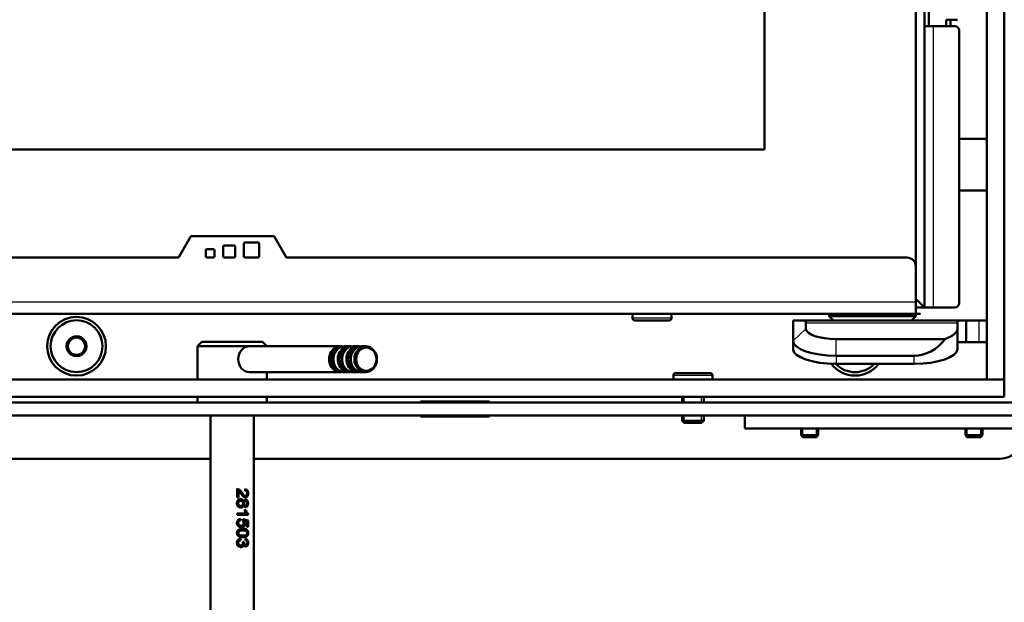
# Model space of a CAD drawing. Units: millimetres. Extents: x -4 to 844, y 0 to 1188.
# Drawn here: x 514 to 536, y 699 to 713 of the extents above; entities that cross this region are included whole.
import ezdxf
from ezdxf import colors
from ezdxf.entities.mleader import LeaderData, LeaderLine
from ezdxf.math import Vec2, Vec3

# ---------------------------------------------------------------- set-up
doc = ezdxf.new("R2010")
doc.units = ezdxf.units.MM
for name, color, linetype in [('Default', 7, 'Continuous'), ('DVERNI_PROFIL_HP', 7, 'Continuous'), ('H01-012-0', 7, 'Continuous'), ('H06-025-0', 7, 'Continuous'), ('H08-061-1', 7, 'Continuous'), ('H09-106-2', 7, 'Continuous'), ('H09-107-1', 7, 'Continuous'), ('H19-038L-2', 7, 'Continuous'), ('H19-039-0', 7, 'Continuous'), ('H19-040-1', 7, 'Continuous'), ('H19-594-4', 7, 'Continuous'), ('H19-627-1', 7, 'Continuous'), ('H19-681-0', 7, 'Continuous'), ('H28-151-1', 7, 'Continuous'), ('H35-050_PART1', 7, 'Continuous'), ('H35-050_PART2', 7, 'Continuous'), ('H35-063-1', 7, 'Continuous'), ('H35-123-0', 7, 'Continuous'), ('H35-196-1', 7, 'Continuous'), ('H35-218-0', 7, 'Continuous'), ('SCREW_BN_9524_M5', 7, 'Continuous'), ('SCREW_DIN_7991_M', 7, 'Continuous')]:
    doc.layers.add(name, color=color, linetype=linetype)

# ---------------------------------------------------------------- blocks, each defined once
blk = doc.blocks.new('_DOT')
at = {"color": 0}
blk.add_line((0, 0), (-1, 0), dxfattribs=at)
at = {"color": 0, "const_width": 0.333}
blk.add_lwpolyline([(-0.1665, 0, 1), (0.1665, 0, 1)], format="xyb", close=True, dxfattribs=at)
blk = doc.blocks.new('SE20')
at = {"layer": 'DVERNI_PROFIL_HP', "color": 7, "linetype": 'Continuous', "lineweight": 50}
for q in [(534.354, 706.507), (534.354, 706.507), (534.354, 706.307), (534.354, 706.307)]:
    blk.add_line((534.554, 706.307), q, dxfattribs=at)
at = {"layer": 'H01-012-0', "color": 7, "linetype": 'Continuous', "lineweight": 50}
for p, q in [((532.354, 706.157), (532.354, 706.107)), ((534.354, 706.107), (534.354, 706.157)), ((534.354, 706.107), (532.354, 706.107)), ((532.354, 706.107), (532.454, 706.007)), ((532.454, 706.007), (534.254, 706.007)), ((534.254, 706.007), (534.354, 706.107))]:
    blk.add_line(p, q, dxfattribs=at)
at = {"layer": 'H06-025-0', "color": 7, "linetype": 'Continuous', "lineweight": 50}
for q in [(530.399, 703.81), (537.199, 703.51)]:
    blk.add_line((530.399, 703.51), q, dxfattribs=at)
at = {"layer": 'H08-061-1', "color": 7, "linetype": 'Continuous', "lineweight": 50}
blk.add_line((535.054, 712.957), (535.054, 712.807), dxfattribs=at)
at = {"layer": 'H09-106-2', "color": 7, "linetype": 'Continuous', "lineweight": 50}
for p, q in [((517.849, 705.51), (517.749, 705.41)), ((519.249, 705.51), (517.849, 705.51)), ((519.349, 705.41), (519.249, 705.51)), ((517.749, 705.41), (518.949, 705.41)), ((517.749, 705.41), (517.749, 704.64)), ((519.349, 704.64), (519.349, 704.81)), ((517.749, 704.24), (517.749, 704.11)), ((519.349, 704.11), (519.349, 704.24))]:
    blk.add_line(p, q, dxfattribs=at)
at = {"layer": 'H09-107-1', "color": 7, "linetype": 'Continuous', "lineweight": 50}
for p, q in [((521.049, 705.41), (518.949, 705.41)), ((521.249, 705.41), (521.149, 705.41)), ((521.449, 705.41), (521.349, 705.41)), ((521.634, 705.41), (521.549, 705.41)), ((518.949, 704.81), (521.049, 704.81)), ((521.149, 704.81), (521.249, 704.81)), ((521.349, 704.81), (521.449, 704.81)), ((521.549, 704.81), (521.634, 704.81))]:
    blk.add_line(p, q, dxfattribs=at)
for centre, major_axis, start_param, end_param in [((518.949, 705.11), (0, -0.3), 3.141593, 6.283185), ((521.049, 705.11), (0, 0.3), 0, 3.335251), ((521.049, 705.11), (0, 0.25), 0.247906, 2.893687), ((521.149, 705.11), (0, 0.3), 0, 3.141593), ((521.249, 705.11), (0, 0.3), 0, 3.335251), ((521.249, 705.11), (0, 0.25), 0.247905, 2.893688), ((521.049, 705.11), (0, 0.3), 6.089527, 6.283185), ((521.349, 705.11), (0, 0.3), 0, 3.141593), ((521.449, 705.11), (0, 0.3), 0, 3.335251), ((521.449, 705.11), (0, 0.25), 0.247905, 2.893687), ((521.249, 705.11), (0, 0.3), 6.089527, 6.283185), ((521.549, 705.11), (0, 0.3), 0, 3.141593), ((521.449, 705.11), (0, 0.3), 6.089527, 6.283185)]:
    blk.add_ellipse(centre, major_axis=major_axis, ratio=0.866025, start_param=start_param, end_param=end_param, dxfattribs=at)
for centre, major_axis in [((521.634, 705.11), (0, 0.3)), ((521.649, 705.11), (0, 0.27))]:
    blk.add_ellipse(centre, major_axis=major_axis, ratio=0.866025, dxfattribs=at)
at = {"layer": 'H19-038L-2', "color": 7, "linetype": 'Continuous', "lineweight": 50}
blk.add_line((535.054, 712.957), (535.314, 712.957), dxfattribs=at)
blk.add_line((535.054, 712.957), (535.314, 712.957), dxfattribs=at)
at = {"layer": 'H19-039-0', "color": 7, "linetype": 'Continuous', "lineweight": 50}
blk.add_line((534.554, 707.307), (534.554, 707.307), dxfattribs=at)
at = {"layer": 'H19-040-1', "color": 7, "linetype": 'Continuous', "lineweight": 50}
for p, q in [((535.999, 710.207), (535.354, 710.207)), ((535.354, 709.007), (535.999, 709.007))]:
    blk.add_line(p, q, dxfattribs=at)
at = {"layer": 'H19-594-4', "color": 7, "linetype": 'Continuous', "lineweight": 50}
for p, q in [((534.554, 712.807), (534.554, 724.007)), ((534.654, 712.807), (534.654, 724.007)), ((534.554, 706.307), (534.554, 712.807)), ((534.554, 712.807), (534.754, 712.807)), ((534.754, 712.807), (535.254, 712.807)), ((535.154, 712.957), (535.154, 712.807)), ((535.354, 706.407), (535.354, 712.707)), ((534.754, 706.307), (534.554, 706.307)), ((534.554, 706.307), (534.554, 706.307)), ((534.654, 706.307), (534.554, 706.307)), ((534.754, 706.307), (534.654, 706.307)), ((534.654, 706.307), (534.654, 706.307)), ((534.754, 706.307), (535.254, 706.307)), ((534.754, 706.307), (535.254, 706.307))]:
    blk.add_line(p, q, dxfattribs=at)
at = {"layer": 'H19-594-4', "color": 7, "linetype": 'Continuous', "lineweight": 25}
blk.add_line((534.754, 712.807), (534.754, 706.307), dxfattribs=at)
at = {"layer": 'H19-594-4', "color": 7, "linetype": 'Continuous', "lineweight": 50}
for centre, start, end in [((535.254, 712.707), 0, 89.9999), ((535.254, 706.407), 269.9999, 359.9999), ((535.254, 706.407), 269.9999, 359.9999)]:
    blk.add_arc(centre, 0.1, start, end, dxfattribs=at)
at = {"layer": 'H19-627-1', "color": 7, "linetype": 'Continuous', "lineweight": 50}
for p, q in [((531.514, 705.533), (531.514, 706.007)), ((531.514, 706.007), (531.754, 706.007)), ((531.754, 706.007), (535.314, 706.007)), ((531.814, 705.946), (531.814, 705.815)), ((535.314, 706.007), (535.514, 706.007)), ((535.314, 705.946), (535.314, 706.007)), ((535.314, 705.815), (535.314, 705.946)), ((535.514, 705.507), (535.514, 706.007)), ((535.514, 706.007), (535.814, 706.007)), ((535.999, 706.007), (535.814, 706.007)), ((535.314, 705.815), (535.314, 705.345)), ((531.514, 705.345), (531.514, 705.533)), ((532.514, 705.575), (535.029, 705.575)), ((535.314, 705.507), (535.514, 705.507)), ((535.814, 705.507), (535.514, 705.507)), ((535.999, 705.507), (535.814, 705.507)), ((534.314, 705.191), (532.514, 705.191)), ((532.514, 705.003), (534.314, 705.003))]:
    blk.add_line(p, q, dxfattribs=at)
at = {"layer": 'H19-627-1', "color": 7, "linetype": 'Continuous', "lineweight": 25}
for p, q in [((535.314, 705.946), (531.814, 705.946)), ((535.814, 706.007), (535.814, 705.507)), ((531.514, 705.533), (531.814, 705.815)), ((532.514, 705.191), (532.514, 705.575)), ((532.514, 705.191), (532.514, 705.003)), ((534.314, 705.003), (534.314, 705.191))]:
    blk.add_line(p, q, dxfattribs=at)
at = {"layer": 'H19-627-1', "color": 7, "linetype": 'Continuous', "lineweight": 50}
for centre, major_axis, ratio, start_param, end_param in [((530.814, 705.007), (-0.985, -0.985), 0.176327, 2.96706, 3.316126), ((532.514, 705.815), (-0.7, 0), 0.34202, 0, 1.570796), ((534.314, 705.815), (-1, 0), 0.34202, 2.366195, 3.141593), ((532.514, 705.533), (1, 0), 0.34202, 3.141593, 4.712389), ((534.314, 706.472), (0, 1.282), 0.780206, 3.141593, 3.936991), ((532.514, 705.345), (1, 0), 0.34202, 3.141593, 4.712389), ((534.314, 705.345), (1, 0), 0.34202, 4.712389, 6.283185)]:
    blk.add_ellipse(centre, major_axis=major_axis, ratio=ratio, start_param=start_param, end_param=end_param, dxfattribs=at)
at = {"layer": 'H19-681-0', "color": 7, "linetype": 'Continuous', "lineweight": 50}
for p, q in [((535.999, 704.64), (535.999, 754.84)), ((536.399, 704.64), (536.399, 754.84)), ((535.999, 704.64), (536.399, 704.64))]:
    blk.add_line(p, q, dxfattribs=at)
at = {"layer": 'H28-151-1', "color": 7, "linetype": 'Continuous', "lineweight": 50}
for p, q in [((518.049, 703.81), (518.049, 699.11)), ((519.049, 699.11), (519.049, 703.81)), ((518.663, 702.109), (518.663, 701.914)), ((518.679, 702.059), (518.697, 702.059)), ((518.679, 702.059), (518.679, 701.914)), ((518.697, 701.914), (518.697, 702.059)), ((518.663, 701.914), (518.697, 701.914)), ((518.745, 701.838), (518.722, 701.838)), ((518.831, 701.952), (518.857, 701.952)), ((518.718, 701.719), (518.744, 701.719)), ((518.787, 701.819), (518.812, 701.819)), ((518.787, 701.737), (518.812, 701.737)), ((518.862, 701.619), (518.834, 701.619)), ((518.835, 701.731), (518.86, 701.731)), ((518.862, 701.827), (518.84, 701.827)), ((518.869, 701.546), (518.663, 701.546)), ((518.663, 701.546), (518.663, 701.51)), ((518.663, 701.51), (518.918, 701.51)), ((518.716, 701.418), (518.718, 701.38)), ((518.718, 701.38), (518.741, 701.38)), ((518.741, 701.38), (518.739, 701.418)), ((518.79, 701.377), (518.799, 701.369)), ((518.793, 701.406), (518.9, 701.383)), ((518.9, 701.383), (518.914, 701.383)), ((518.9, 701.383), (518.9, 701.236)), ((518.904, 701.533), (518.918, 701.533)), ((518.904, 701.533), (518.904, 701.51)), ((518.914, 701.236), (518.914, 701.383)), ((518.918, 701.51), (518.918, 701.533)), ((518.729, 701.261), (518.756, 701.261)), ((518.802, 701.151), (518.774, 701.151)), ((518.802, 701.37), (518.826, 701.37)), ((518.889, 701.354), (518.889, 701.236)), ((518.889, 701.236), (518.914, 701.236)), ((518.716, 700.959), (518.72, 700.923)), ((518.72, 700.923), (518.743, 700.923)), ((518.771, 701.034), (518.802, 701.034)), ((518.72, 700.804), (518.746, 700.804)), ((518.786, 700.821), (518.811, 700.821)), ((518.797, 700.884), (518.821, 700.884)), ((518.836, 700.818), (518.861, 700.818))]:
    blk.add_line(p, q, dxfattribs=at)
for centre, radius, start, end in [((519.109, 701.706), 0.288, 197.685, 213.7344), ((519.009, 701.678), 0.179, 199.5389, 234.2416), ((519.042, 701.675), 0.188, 197.3257, 228.6942), ((518.742, 701.323), 0.0733, 321.9376, 38.0426)]:
    blk.add_arc(centre, radius, start, end, dxfattribs=at)
for centre, major_axis, ratio, start_param, end_param in [((518.549, 701.41), (0.5, -0.081), 0.090873, 0.767563, 1.074347), ((518.549, 701.376), (0.5, -0.085), 0.095022, 0.840365, 1.000497), ((518.549, 700.887), (0.5, -0.056), 0.064005, 1.003247, 1.066758)]:
    blk.add_ellipse(centre, major_axis=major_axis, ratio=ratio, start_param=start_param, end_param=end_param, dxfattribs=at)
for points, knots in [([(518.649, 702.109), (518.656, 702.11), (518.664, 702.108), (518.671, 702.105), (518.682, 702.1), (518.693, 702.092), (518.704, 702.081), (518.715, 702.07), (518.728, 702.054), (518.743, 702.033), (518.765, 702.001), (518.783, 701.98), (518.797, 701.969), (518.81, 701.958), (518.822, 701.952), (518.834, 701.952)], [0, 0, 0, 0, 0.0566004, 0.0566004, 0.0566004, 0.1583689, 0.1583689, 0.1583689, 0.3022325, 0.3022325, 0.3022325, 0.5011298, 0.5011298, 0.5011298, 0.5963777, 0.5963777, 0.5963777, 0.5963777]), ([(518.85, 702.065), (518.866, 702.065), (518.881, 702.058), (518.897, 702.027), (518.898, 702.006), (518.89, 701.97), (518.878, 701.955), (518.849, 701.95), (518.833, 701.958), (518.795, 701.992), (518.775, 702.024), (518.741, 702.067), (518.729, 702.08), (518.699, 702.102), (518.682, 702.11), (518.663, 702.109)], [0, 0, 0, 0, 0.125, 0.125, 0.25, 0.25, 0.375, 0.375, 0.5, 0.5, 0.75, 0.75, 0.875, 0.875, 1, 1, 1, 1]), ([(518.697, 702.059), (518.71, 702.051), (518.72, 702.04), (518.73, 702.028), (518.751, 702.003), (518.771, 701.975), (518.792, 701.951), (518.8, 701.943), (518.808, 701.936), (518.816, 701.929), (518.825, 701.923), (518.834, 701.918), (518.843, 701.916), (518.852, 701.914), (518.86, 701.914), (518.868, 701.916), (518.876, 701.917), (518.883, 701.921), (518.889, 701.926), (518.894, 701.931), (518.899, 701.936), (518.903, 701.943), (518.908, 701.95), (518.911, 701.959), (518.913, 701.968), (518.916, 701.978), (518.917, 701.99), (518.918, 702.001), (518.918, 702.013), (518.917, 702.025), (518.916, 702.037), (518.914, 702.046), (518.911, 702.055), (518.908, 702.063), (518.904, 702.071), (518.899, 702.079), (518.894, 702.084), (518.889, 702.09), (518.883, 702.094), (518.876, 702.097), (518.869, 702.1), (518.861, 702.102), (518.854, 702.103)], [0, 0, 0, 0, 0.088309, 0.088309, 0.088309, 0.287005, 0.287005, 0.287005, 0.354353, 0.354353, 0.354353, 0.423188, 0.423188, 0.423188, 0.48442, 0.48442, 0.48442, 0.54101, 0.54101, 0.54101, 0.590867, 0.590867, 0.590867, 0.646314, 0.646314, 0.646314, 0.712366, 0.712366, 0.712366, 0.780692, 0.780692, 0.780692, 0.836036, 0.836036, 0.836036, 0.891758, 0.891758, 0.891758, 0.942538, 0.942538, 0.942538, 1, 1, 1, 1]), ([(518.831, 702.103), (518.855, 702.1), (518.873, 702.09), (518.898, 702.057), (518.904, 702.035), (518.904, 701.978), (518.898, 701.956), (518.884, 701.939), (518.87, 701.923), (518.854, 701.915), (518.834, 701.914)], [0, 0, 0, 0, 0.139404, 0.139404, 0.2788081, 0.2788081, 0.4182121, 0.4182121, 0.4182121, 0.5858544, 0.5858544, 0.5858544, 0.5858544]), ([(518.812, 701.819), (518.81, 701.828), (518.807, 701.836), (518.803, 701.844), (518.799, 701.851), (518.793, 701.858), (518.787, 701.863), (518.781, 701.867), (518.775, 701.871), (518.768, 701.873), (518.76, 701.875), (518.75, 701.876), (518.741, 701.876), (518.732, 701.875), (518.722, 701.873), (518.713, 701.869), (518.704, 701.866), (518.696, 701.86), (518.688, 701.853), (518.681, 701.847), (518.675, 701.839), (518.67, 701.83), (518.665, 701.821), (518.662, 701.812), (518.66, 701.802), (518.657, 701.788), (518.657, 701.774), (518.659, 701.76), (518.661, 701.749), (518.664, 701.739), (518.669, 701.73), (518.673, 701.72), (518.68, 701.712), (518.687, 701.705), (518.695, 701.698), (518.703, 701.692), (518.712, 701.688), (518.72, 701.684), (518.73, 701.682), (518.739, 701.682), (518.748, 701.681), (518.757, 701.682), (518.766, 701.684), (518.773, 701.687), (518.78, 701.69), (518.786, 701.695), (518.792, 701.699), (518.797, 701.705), (518.801, 701.712), (518.806, 701.719), (518.809, 701.728), (518.812, 701.737)], [0, 0, 0, 0, 0.05306, 0.05306, 0.05306, 0.106876, 0.106876, 0.106876, 0.15227, 0.15227, 0.15227, 0.211912, 0.211912, 0.211912, 0.273877, 0.273877, 0.273877, 0.335165, 0.335165, 0.335165, 0.394485, 0.394485, 0.394485, 0.455149, 0.455149, 0.455149, 0.539645, 0.539645, 0.539645, 0.602549, 0.602549, 0.602549, 0.665746, 0.665746, 0.665746, 0.727129, 0.727129, 0.727129, 0.786443, 0.786443, 0.786443, 0.845226, 0.845226, 0.845226, 0.894592, 0.894592, 0.894592, 0.944116, 0.944116, 0.944116, 1, 1, 1, 1]), ([(518.722, 701.838), (518.713, 701.838), (518.705, 701.836), (518.688, 701.827), (518.682, 701.819), (518.673, 701.8), (518.67, 701.789), (518.67, 701.778), (518.671, 701.761), (518.675, 701.747), (518.694, 701.724), (518.706, 701.719), (518.721, 701.719), (518.721, 701.719), (518.721, 701.719)], [0, 0, 0, 0, 0.0838836, 0.0838836, 0.1677672, 0.1677672, 0.2516508, 0.2516508, 0.2516508, 0.3744554, 0.3744554, 0.4994529, 0.4994529, 0.4995252, 0.4995252, 0.4995252, 0.4995252]), ([(518.745, 701.838), (518.753, 701.838), (518.761, 701.837), (518.768, 701.834), (518.773, 701.831), (518.779, 701.827), (518.783, 701.822), (518.787, 701.818), (518.791, 701.813), (518.793, 701.807), (518.795, 701.801), (518.797, 701.795), (518.798, 701.789), (518.799, 701.781), (518.798, 701.772), (518.797, 701.764), (518.796, 701.758), (518.794, 701.752), (518.791, 701.747), (518.788, 701.741), (518.784, 701.736), (518.78, 701.732), (518.775, 701.728), (518.77, 701.725), (518.764, 701.722), (518.759, 701.72), (518.753, 701.719), (518.747, 701.719), (518.741, 701.719), (518.734, 701.719), (518.728, 701.721), (518.722, 701.723), (518.717, 701.725), (518.712, 701.729), (518.707, 701.732), (518.702, 701.737), (518.699, 701.742), (518.695, 701.747), (518.692, 701.753), (518.691, 701.759), (518.688, 701.767), (518.688, 701.775), (518.688, 701.783), (518.689, 701.791), (518.691, 701.799), (518.694, 701.806), (518.697, 701.812), (518.701, 701.818), (518.705, 701.823), (518.71, 701.827), (518.715, 701.83), (518.72, 701.833), (518.727, 701.836), (518.734, 701.838), (518.741, 701.838), (518.743, 701.838), (518.744, 701.838), (518.745, 701.838)], [0, 0, 0, 0, 0.066, 0.066, 0.066, 0.122148, 0.122148, 0.122148, 0.172038, 0.172038, 0.172038, 0.221251, 0.221251, 0.221251, 0.286932, 0.286932, 0.286932, 0.337491, 0.337491, 0.337491, 0.388048, 0.388048, 0.388048, 0.440107, 0.440107, 0.440107, 0.489459, 0.489459, 0.489459, 0.545195, 0.545195, 0.545195, 0.595249, 0.595249, 0.595249, 0.645228, 0.645228, 0.645228, 0.695787, 0.695787, 0.695787, 0.759772, 0.759772, 0.759772, 0.822534, 0.822534, 0.822534, 0.877126, 0.877126, 0.877126, 0.927123, 0.927123, 0.927123, 0.988129, 0.988129, 0.988129, 1, 1, 1, 1]), ([(518.722, 701.876), (518.722, 701.876), (518.722, 701.876), (518.739, 701.876), (518.753, 701.871), (518.775, 701.851), (518.783, 701.837), (518.787, 701.819)], [0.7808824, 0.7808824, 0.7808824, 0.7808824, 0.7820895, 0.7820895, 0.8910448, 0.8910448, 1, 1, 1, 1]), ([(518.812, 701.737), (518.815, 701.728), (518.819, 701.719), (518.824, 701.712), (518.828, 701.707), (518.832, 701.703), (518.837, 701.7), (518.841, 701.697), (518.846, 701.695), (518.851, 701.694), (518.858, 701.693), (518.865, 701.693), (518.871, 701.694), (518.877, 701.696), (518.883, 701.699), (518.888, 701.703), (518.894, 701.707), (518.898, 701.712), (518.902, 701.718), (518.907, 701.724), (518.91, 701.732), (518.913, 701.741), (518.915, 701.749), (518.917, 701.757), (518.917, 701.766), (518.918, 701.779), (518.918, 701.792), (518.916, 701.804), (518.915, 701.813), (518.912, 701.821), (518.909, 701.829), (518.905, 701.836), (518.901, 701.843), (518.896, 701.848), (518.891, 701.854), (518.885, 701.858), (518.878, 701.861), (518.873, 701.863), (518.866, 701.864), (518.86, 701.864), (518.854, 701.864), (518.848, 701.863), (518.843, 701.86), (518.837, 701.858), (518.832, 701.854), (518.827, 701.849), (518.824, 701.845), (518.82, 701.84), (518.818, 701.835), (518.815, 701.83), (518.813, 701.825), (518.812, 701.819)], [0, 0, 0, 0, 0.071125, 0.071125, 0.071125, 0.116448, 0.116448, 0.116448, 0.161758, 0.161758, 0.161758, 0.221004, 0.221004, 0.221004, 0.280886, 0.280886, 0.280886, 0.339342, 0.339342, 0.339342, 0.405753, 0.405753, 0.405753, 0.467963, 0.467963, 0.467963, 0.559812, 0.559812, 0.559812, 0.623906, 0.623906, 0.623906, 0.688072, 0.688072, 0.688072, 0.75301, 0.75301, 0.75301, 0.811198, 0.811198, 0.811198, 0.863188, 0.863188, 0.863188, 0.915729, 0.915729, 0.915729, 0.960133, 0.960133, 0.960133, 1, 1, 1, 1]), ([(518.839, 701.864), (518.857, 701.864), (518.873, 701.856), (518.898, 701.825), (518.904, 701.805), (518.904, 701.753), (518.898, 701.733), (518.872, 701.701), (518.856, 701.693), (518.838, 701.693)], [0.2001547, 0.2001547, 0.2001547, 0.2001547, 0.3503827, 0.3503827, 0.501338, 0.501338, 0.6534457, 0.6534457, 0.8049884, 0.8049884, 0.8049884, 0.8049884]), ([(518.787, 701.737), (518.782, 701.719), (518.774, 701.705), (518.762, 701.696), (518.751, 701.686), (518.737, 701.681), (518.721, 701.681), (518.721, 701.681), (518.721, 701.681)], [0, 0, 0, 0, 0.1022515, 0.1022515, 0.1022515, 0.2040554, 0.2040554, 0.2049896, 0.2049896, 0.2049896, 0.2049896]), ([(518.84, 701.827), (518.828, 701.827), (518.818, 701.822), (518.81, 701.813), (518.81, 701.813), (518.81, 701.813), (518.81, 701.812)], [0, 0, 0, 0, 0.12647, 0.12647, 0.12647, 0.1309313, 0.1309313, 0.1309313, 0.1309313]), ([(518.862, 701.827), (518.866, 701.827), (518.87, 701.826), (518.873, 701.824), (518.877, 701.823), (518.88, 701.82), (518.883, 701.817), (518.886, 701.814), (518.889, 701.81), (518.891, 701.806), (518.893, 701.802), (518.894, 701.797), (518.895, 701.792), (518.896, 701.785), (518.896, 701.779), (518.896, 701.772), (518.896, 701.767), (518.895, 701.762), (518.893, 701.757), (518.891, 701.753), (518.889, 701.748), (518.886, 701.745), (518.884, 701.741), (518.881, 701.738), (518.877, 701.736), (518.874, 701.733), (518.87, 701.732), (518.865, 701.731), (518.861, 701.73), (518.857, 701.731), (518.853, 701.731), (518.849, 701.732), (518.846, 701.734), (518.842, 701.736), (518.839, 701.739), (518.836, 701.742), (518.833, 701.745), (518.83, 701.749), (518.828, 701.754), (518.826, 701.759), (518.825, 701.763), (518.824, 701.768), (518.824, 701.773), (518.823, 701.78), (518.824, 701.787), (518.825, 701.793), (518.826, 701.798), (518.828, 701.803), (518.83, 701.807), (518.833, 701.811), (518.836, 701.815), (518.839, 701.818), (518.842, 701.821), (518.846, 701.823), (518.85, 701.825), (518.854, 701.826), (518.858, 701.827), (518.862, 701.827)], [0, 0, 0, 0, 0.049416, 0.049416, 0.049416, 0.098866, 0.098866, 0.098866, 0.149407, 0.149407, 0.149407, 0.203387, 0.203387, 0.203387, 0.268261, 0.268261, 0.268261, 0.320448, 0.320448, 0.320448, 0.372843, 0.372843, 0.372843, 0.423681, 0.423681, 0.423681, 0.477563, 0.477563, 0.477563, 0.529799, 0.529799, 0.529799, 0.578087, 0.578087, 0.578087, 0.626239, 0.626239, 0.626239, 0.678054, 0.678054, 0.678054, 0.726087, 0.726087, 0.726087, 0.796648, 0.796648, 0.796648, 0.847084, 0.847084, 0.847084, 0.897564, 0.897564, 0.897564, 0.947601, 0.947601, 0.947601, 1, 1, 1, 1]), ([(518.739, 701.418), (518.729, 701.417), (518.718, 701.414), (518.709, 701.41), (518.7, 701.405), (518.691, 701.399), (518.683, 701.391), (518.677, 701.384), (518.671, 701.376), (518.667, 701.367), (518.663, 701.359), (518.66, 701.349), (518.659, 701.34), (518.657, 701.326), (518.658, 701.313), (518.66, 701.3), (518.662, 701.29), (518.666, 701.28), (518.671, 701.272), (518.676, 701.263), (518.683, 701.256), (518.69, 701.249), (518.698, 701.242), (518.706, 701.236), (518.716, 701.232), (518.726, 701.227), (518.738, 701.224), (518.749, 701.223), (518.76, 701.222), (518.771, 701.223), (518.782, 701.225), (518.79, 701.228), (518.799, 701.231), (518.806, 701.237), (518.813, 701.242), (518.819, 701.249), (518.825, 701.256), (518.83, 701.264), (518.835, 701.273), (518.837, 701.283), (518.84, 701.292), (518.841, 701.302), (518.841, 701.312), (518.841, 701.322), (518.84, 701.333), (518.837, 701.343), (518.835, 701.353), (518.831, 701.362), (518.826, 701.37)], [0, 0, 0, 0, 0.063696, 0.063696, 0.063696, 0.12794, 0.12794, 0.12794, 0.186085, 0.186085, 0.186085, 0.24206, 0.24206, 0.24206, 0.321075, 0.321075, 0.321075, 0.379999, 0.379999, 0.379999, 0.438851, 0.438851, 0.438851, 0.500932, 0.500932, 0.500932, 0.573306, 0.573306, 0.573306, 0.645175, 0.645175, 0.645175, 0.703443, 0.703443, 0.703443, 0.761649, 0.761649, 0.761649, 0.822751, 0.822751, 0.822751, 0.879415, 0.879415, 0.879415, 0.941456, 0.941456, 0.941456, 1, 1, 1, 1]), ([(518.718, 701.38), (518.702, 701.377), (518.69, 701.371), (518.682, 701.361), (518.674, 701.351), (518.67, 701.338), (518.67, 701.323), (518.671, 701.306), (518.676, 701.291), (518.687, 701.279), (518.699, 701.267), (518.714, 701.261), (518.732, 701.261)], [0, 0, 0, 0, 0.1296989, 0.1296989, 0.1296989, 0.2424611, 0.2424611, 0.2424611, 0.3813713, 0.3813713, 0.3813713, 0.5362532, 0.5362532, 0.5362532, 0.5362532]), ([(518.799, 701.278), (518.798, 701.277), (518.797, 701.275), (518.795, 701.274), (518.791, 701.27), (518.786, 701.267), (518.78, 701.265), (518.773, 701.263), (518.765, 701.261), (518.757, 701.261), (518.749, 701.261), (518.741, 701.262), (518.733, 701.265), (518.726, 701.267), (518.719, 701.27), (518.713, 701.274), (518.707, 701.278), (518.702, 701.284), (518.698, 701.29), (518.694, 701.296), (518.691, 701.302), (518.69, 701.309), (518.688, 701.315), (518.688, 701.322), (518.688, 701.328), (518.688, 701.334), (518.69, 701.34), (518.692, 701.345), (518.694, 701.35), (518.697, 701.356), (518.701, 701.36), (518.705, 701.364), (518.709, 701.368), (518.714, 701.371), (518.721, 701.375), (518.728, 701.377), (518.736, 701.379), (518.737, 701.379), (518.739, 701.38), (518.741, 701.38)], [0, 0, 0, 0, 0.026216, 0.026216, 0.026216, 0.10216, 0.10216, 0.10216, 0.207388, 0.207388, 0.207388, 0.317401, 0.317401, 0.317401, 0.408578, 0.408578, 0.408578, 0.500153, 0.500153, 0.500153, 0.586491, 0.586491, 0.586491, 0.66242, 0.66242, 0.66242, 0.733604, 0.733604, 0.733604, 0.80492, 0.80492, 0.80492, 0.876444, 0.876444, 0.876444, 0.976236, 0.976236, 0.976236, 1, 1, 1, 1]), ([(518.799, 700.997), (518.829, 700.997), (518.857, 700.999), (518.891, 701.02), (518.902, 701.031), (518.915, 701.058), (518.918, 701.076), (518.918, 701.11), (518.915, 701.127), (518.902, 701.155), (518.891, 701.165), (518.857, 701.186), (518.828, 701.189), (518.77, 701.189), (518.739, 701.186), (518.694, 701.166), (518.681, 701.155), (518.662, 701.127), (518.658, 701.11), (518.658, 701.076), (518.662, 701.059), (518.681, 701.031), (518.694, 701.02), (518.738, 700.999), (518.77, 700.997), (518.799, 700.997)], [0, 0, 0, 0, 0.125, 0.125, 0.1875, 0.1875, 0.25, 0.25, 0.3125, 0.3125, 0.375, 0.375, 0.5, 0.5, 0.625, 0.625, 0.6875, 0.6875, 0.75, 0.75, 0.8125, 0.8125, 0.875, 0.875, 1, 1, 1, 1]), ([(518.774, 701.151), (518.732, 701.151), (518.705, 701.146), (518.691, 701.134), (518.677, 701.123), (518.67, 701.109), (518.67, 701.093), (518.671, 701.076), (518.677, 701.062), (518.691, 701.051), (518.705, 701.04), (518.733, 701.034), (518.774, 701.034), (518.775, 701.034), (518.775, 701.034)], [0, 0, 0, 0, 0.1659083, 0.1659083, 0.1659083, 0.2497112, 0.2497112, 0.2497112, 0.3334212, 0.3334212, 0.3334212, 0.4575549, 0.4575549, 0.4578469, 0.4578469, 0.4578469, 0.4578469]), ([(518.799, 701.034), (518.778, 701.034), (518.756, 701.035), (518.711, 701.047), (518.689, 701.066), (518.687, 701.116), (518.709, 701.137), (518.754, 701.151), (518.777, 701.151), (518.82, 701.151), (518.841, 701.151), (518.869, 701.141), (518.878, 701.136), (518.892, 701.119), (518.896, 701.107), (518.896, 701.069), (518.88, 701.048), (518.842, 701.035), (518.821, 701.034), (518.799, 701.034)], [0, 0, 0, 0, 0.125, 0.125, 0.25, 0.25, 0.375, 0.375, 0.5, 0.5, 0.625, 0.625, 0.6875, 0.6875, 0.75, 0.75, 0.875, 0.875, 1, 1, 1, 1]), ([(518.774, 701.189), (518.804, 701.189), (518.829, 701.185), (518.847, 701.178), (518.865, 701.171), (518.88, 701.16), (518.89, 701.146), (518.899, 701.132), (518.904, 701.114), (518.904, 701.077), (518.901, 701.063), (518.896, 701.051), (518.891, 701.039), (518.883, 701.029), (518.862, 701.014), (518.849, 701.008), (518.834, 701.003), (518.82, 700.999), (518.799, 700.997), (518.774, 700.997)], [0, 0, 0, 0, 0.1056026, 0.1056026, 0.1056026, 0.1791561, 0.1791561, 0.1791561, 0.2505809, 0.2505809, 0.3036581, 0.3036581, 0.3036581, 0.3584737, 0.3584737, 0.4132894, 0.4132894, 0.4132894, 0.5008449, 0.5008449, 0.5008449, 0.5008449]), ([(518.739, 700.959), (518.728, 700.958), (518.718, 700.955), (518.708, 700.951), (518.699, 700.946), (518.69, 700.939), (518.683, 700.932), (518.676, 700.924), (518.67, 700.916), (518.666, 700.907), (518.662, 700.898), (518.66, 700.888), (518.659, 700.878), (518.657, 700.865), (518.658, 700.852), (518.661, 700.839), (518.663, 700.829), (518.667, 700.819), (518.673, 700.81), (518.678, 700.801), (518.685, 700.793), (518.693, 700.787), (518.701, 700.78), (518.711, 700.774), (518.721, 700.771), (518.73, 700.768), (518.739, 700.766), (518.748, 700.766), (518.758, 700.767), (518.767, 700.768), (518.776, 700.772), (518.782, 700.775), (518.788, 700.779), (518.793, 700.783), (518.797, 700.788), (518.802, 700.794), (518.805, 700.801), (518.808, 700.807), (518.81, 700.814), (518.811, 700.821)], [0, 0, 0, 0, 0.08629, 0.08629, 0.08629, 0.170955, 0.170955, 0.170955, 0.248298, 0.248298, 0.248298, 0.32413, 0.32413, 0.32413, 0.426494, 0.426494, 0.426494, 0.507083, 0.507083, 0.507083, 0.587523, 0.587523, 0.587523, 0.673673, 0.673673, 0.673673, 0.750301, 0.750301, 0.750301, 0.83041, 0.83041, 0.83041, 0.886663, 0.886663, 0.886663, 0.943026, 0.943026, 0.943026, 1, 1, 1, 1]), ([(518.72, 700.923), (518.702, 700.919), (518.69, 700.912), (518.674, 700.892), (518.67, 700.88), (518.67, 700.865), (518.671, 700.848), (518.675, 700.834), (518.685, 700.822), (518.696, 700.81), (518.708, 700.804), (518.723, 700.804), (518.723, 700.804), (518.723, 700.804)], [0, 0, 0, 0, 0.1478549, 0.1478549, 0.2957098, 0.2957098, 0.2957098, 0.4544269, 0.4544269, 0.4544269, 0.6111957, 0.6111957, 0.6119961, 0.6119961, 0.6119961, 0.6119961]), ([(518.794, 700.888), (518.797, 700.876), (518.798, 700.864), (518.797, 700.852), (518.796, 700.846), (518.795, 700.84), (518.792, 700.834), (518.79, 700.829), (518.786, 700.824), (518.782, 700.82), (518.779, 700.815), (518.774, 700.812), (518.769, 700.809), (518.764, 700.807), (518.759, 700.805), (518.753, 700.805), (518.746, 700.804), (518.739, 700.804), (518.731, 700.806), (518.724, 700.808), (518.718, 700.811), (518.712, 700.816), (518.707, 700.82), (518.702, 700.825), (518.698, 700.83), (518.695, 700.836), (518.692, 700.842), (518.69, 700.849), (518.688, 700.855), (518.688, 700.862), (518.688, 700.868), (518.688, 700.874), (518.689, 700.88), (518.691, 700.885), (518.693, 700.891), (518.696, 700.896), (518.7, 700.901), (518.703, 700.905), (518.708, 700.909), (518.712, 700.911), (518.72, 700.916), (518.728, 700.919), (518.736, 700.922), (518.739, 700.922), (518.741, 700.923), (518.743, 700.923)], [0, 0, 0, 0, 0.120064, 0.120064, 0.120064, 0.181039, 0.181039, 0.181039, 0.242344, 0.242344, 0.242344, 0.301483, 0.301483, 0.301483, 0.361247, 0.361247, 0.361247, 0.439136, 0.439136, 0.439136, 0.516094, 0.516094, 0.516094, 0.580863, 0.580863, 0.580863, 0.649792, 0.649792, 0.649792, 0.712181, 0.712181, 0.712181, 0.770352, 0.770352, 0.770352, 0.828866, 0.828866, 0.828866, 0.884415, 0.884415, 0.884415, 0.976104, 0.976104, 0.976104, 1, 1, 1, 1]), ([(518.811, 700.821), (518.815, 700.812), (518.82, 700.803), (518.826, 700.797), (518.83, 700.792), (518.835, 700.788), (518.84, 700.786), (518.845, 700.783), (518.851, 700.782), (518.856, 700.781), (518.862, 700.781), (518.867, 700.781), (518.872, 700.782), (518.878, 700.784), (518.884, 700.787), (518.889, 700.791), (518.895, 700.796), (518.9, 700.801), (518.904, 700.808), (518.907, 700.814), (518.91, 700.822), (518.913, 700.829), (518.915, 700.838), (518.917, 700.848), (518.917, 700.857), (518.918, 700.868), (518.918, 700.879), (518.916, 700.889), (518.915, 700.898), (518.913, 700.907), (518.909, 700.915), (518.906, 700.923), (518.901, 700.93), (518.896, 700.936), (518.891, 700.942), (518.885, 700.947), (518.878, 700.95), (518.873, 700.953), (518.867, 700.955), (518.861, 700.956)], [0, 0, 0, 0, 0.091785, 0.091785, 0.091785, 0.152176, 0.152176, 0.152176, 0.212564, 0.212564, 0.212564, 0.274116, 0.274116, 0.274116, 0.347273, 0.347273, 0.347273, 0.423703, 0.423703, 0.423703, 0.498594, 0.498594, 0.498594, 0.584392, 0.584392, 0.584392, 0.67859, 0.67859, 0.67859, 0.762187, 0.762187, 0.762187, 0.845767, 0.845767, 0.845767, 0.929479, 0.929479, 0.929479, 1, 1, 1, 1]), ([(518.856, 700.921), (518.863, 700.919), (518.869, 700.917), (518.875, 700.913), (518.879, 700.911), (518.883, 700.907), (518.886, 700.903), (518.889, 700.899), (518.891, 700.894), (518.893, 700.889), (518.895, 700.884), (518.896, 700.879), (518.896, 700.873), (518.896, 700.868), (518.896, 700.862), (518.896, 700.856), (518.895, 700.851), (518.894, 700.846), (518.892, 700.841), (518.89, 700.837), (518.887, 700.833), (518.884, 700.829), (518.881, 700.825), (518.878, 700.823), (518.874, 700.821), (518.87, 700.819), (518.867, 700.818), (518.863, 700.818), (518.859, 700.818), (518.854, 700.818), (518.85, 700.82), (518.847, 700.821), (518.843, 700.822), (518.84, 700.825), (518.837, 700.827), (518.835, 700.83), (518.832, 700.834), (518.829, 700.839), (518.826, 700.846), (518.824, 700.853), (518.822, 700.859), (518.821, 700.867), (518.821, 700.874), (518.821, 700.877), (518.821, 700.881), (518.821, 700.884)], [0, 0, 0, 0, 0.10511, 0.10511, 0.10511, 0.173329, 0.173329, 0.173329, 0.241733, 0.241733, 0.241733, 0.306769, 0.306769, 0.306769, 0.373924, 0.373924, 0.373924, 0.437212, 0.437212, 0.437212, 0.500489, 0.500489, 0.500489, 0.565209, 0.565209, 0.565209, 0.622103, 0.622103, 0.622103, 0.685128, 0.685128, 0.685128, 0.737756, 0.737756, 0.737756, 0.790628, 0.790628, 0.790628, 0.873923, 0.873923, 0.873923, 0.961272, 0.961272, 0.961272, 1, 1, 1, 1]), ([(518.839, 700.956), (518.859, 700.952), (518.876, 700.942), (518.887, 700.926), (518.899, 700.91), (518.904, 700.891), (518.904, 700.851), (518.901, 700.837), (518.895, 700.823), (518.889, 700.809), (518.881, 700.799), (518.861, 700.784), (518.85, 700.781), (518.838, 700.781)], [0, 0, 0, 0, 0.1950009, 0.1950009, 0.1950009, 0.3883719, 0.3883719, 0.5232442, 0.5232442, 0.5232442, 0.645991, 0.645991, 0.7677201, 0.7677201, 0.7677201, 0.7677201]), ([(518.786, 700.821), (518.783, 700.804), (518.776, 700.79), (518.765, 700.781), (518.754, 700.771), (518.741, 700.766), (518.724, 700.766)], [0, 0, 0, 0, 0.1253799, 0.1253799, 0.1253799, 0.2584858, 0.2584858, 0.2584858, 0.2584858]), ([(518.797, 700.884), (518.796, 700.881), (518.796, 700.88), (518.796, 700.863), (518.8, 700.849), (518.807, 700.837), (518.813, 700.824), (518.824, 700.818), (518.839, 700.818)], [0, 0, 0, 0, 0.0184253, 0.0184253, 0.1980723, 0.1980723, 0.1980723, 0.3768068, 0.3768068, 0.3768068, 0.3768068])]:
    blk.add_open_spline(points, degree=3, knots=knots, dxfattribs=at)
for points in [[(518.854, 702.103), (518.852, 702.084), (518.85, 702.065)], [(518.794, 701.411), (518.792, 701.394), (518.79, 701.377)], [(518.743, 700.923), (518.741, 700.941), (518.739, 700.959)], [(518.861, 700.956), (518.858, 700.939), (518.856, 700.921)]]:
    blk.add_open_spline(points, degree=2, dxfattribs=at)
at = {"layer": 'H35-050_PART1', "color": 7, "linetype": 'Continuous', "lineweight": 50}
for p, q in [((534.354, 751.957), (534.354, 707.257)), ((530.854, 709.957), (530.854, 749.257)), ((530.854, 709.957), (487.854, 709.957))]:
    blk.add_line(p, q, dxfattribs=at)
at = {"layer": 'H35-050_PART2', "color": 7, "linetype": 'Continuous', "lineweight": 50}
for p in [(530.854, 749.257), (487.854, 709.957)]:
    blk.add_line(p, (530.854, 709.957), dxfattribs=at)
at = {"layer": 'H35-063-1', "color": 7, "linetype": 'Continuous', "lineweight": 50}
for p, q in [((485.999, 704.11), (539.049, 704.11)), ((485.999, 703.81), (539.049, 703.81))]:
    blk.add_line(p, q, dxfattribs=at)
at = {"layer": 'H35-123-0', "color": 7, "linetype": 'Continuous', "lineweight": 50}
for p, q in [((522.899, 704.11), (522.899, 704.135)), ((522.899, 704.135), (524.499, 704.135)), ((524.499, 704.135), (524.499, 704.11)), ((522.899, 703.785), (522.899, 703.81)), ((524.499, 703.785), (522.899, 703.785)), ((524.499, 703.81), (524.499, 703.785)), ((518.049, 702.81), (492.049, 702.81)), ((536.301, 702.81), (519.049, 702.81))]:
    blk.add_line(p, q, dxfattribs=at)
blk.add_circle((514.949, 705.41), 0.68, dxfattribs=at)
for centre, radius, start, end in [((532.949, 705.41), 0.68, 216.5389, 323.2381), ((536.301, 703.31), 0.5, 270, 0)]:
    blk.add_arc(centre, radius, start, end, dxfattribs=at)
at = {"layer": 'H35-196-1', "color": 7, "linetype": 'Continuous', "lineweight": 50}
for p, q in [((477.999, 704.64), (536.399, 704.64)), ((536.399, 704.24), (536.399, 704.64)), ((477.999, 704.24), (536.399, 704.24))]:
    blk.add_line(p, q, dxfattribs=at)
at = {"layer": 'H35-218-0', "color": 7, "linetype": 'Continuous', "lineweight": 50}
for p, q in [((517.584, 707.942), (517.313, 707.472)), ((519.498, 707.957), (517.61, 707.957)), ((518.819, 707.487), (518.819, 707.777)), ((518.849, 707.807), (519.139, 707.807)), ((518.849, 707.807), (519.139, 707.807)), ((519.169, 707.777), (519.169, 707.487)), ((519.795, 707.472), (519.524, 707.942)), ((517.939, 707.487), (517.939, 707.627)), ((517.969, 707.657), (518.109, 707.657)), ((517.969, 707.657), (518.109, 707.657)), ((518.139, 707.627), (518.139, 707.487)), ((518.339, 707.487), (518.339, 707.707)), ((518.369, 707.737), (518.589, 707.737)), ((518.369, 707.737), (518.589, 707.737)), ((518.619, 707.707), (518.619, 707.487)), ((517.287, 707.457), (509.854, 707.457)), ((518.109, 707.457), (517.969, 707.457)), ((518.589, 707.457), (518.369, 707.457)), ((519.139, 707.457), (518.849, 707.457)), ((534.154, 707.457), (519.821, 707.457)), ((534.354, 707.257), (534.354, 706.437)), ((534.354, 706.157), (534.354, 706.437)), ((534.354, 706.157), (509.854, 706.157)), ((511.704, 706.157), (516.409, 706.157)), ((516.597, 706.157), (516.409, 706.157)), ((517.156, 706.157), (516.597, 706.157)), ((517.344, 706.157), (517.156, 706.157)), ((519.564, 706.157), (517.344, 706.157)), ((519.752, 706.157), (519.564, 706.157)), ((520.311, 706.157), (519.752, 706.157)), ((520.499, 706.157), (520.311, 706.157)), ((520.499, 706.157), (527.804, 706.157)), ((527.979, 706.157), (528.529, 706.157)), ((528.704, 706.157), (531.854, 706.157)), ((531.854, 706.157), (532.054, 706.157)), ((532.054, 706.157), (532.054, 706.157)), ((533.254, 706.157), (534.154, 706.157)), ((534.154, 706.157), (534.354, 706.157)), ((534.354, 706.157), (534.354, 706.157))]:
    blk.add_line(p, q, dxfattribs=at)
at = {"layer": 'H35-218-0', "color": 7, "linetype": 'Continuous', "lineweight": 25}
blk.add_line((509.854, 706.437), (534.354, 706.437), dxfattribs=at)
at = {"layer": 'H35-218-0', "color": 7, "linetype": 'Continuous', "lineweight": 50}
for centre, radius, start, end in [((517.61, 707.927), 0.03, 89.9999, 149.9999), ((518.849, 707.777), 0.03, 89.9999, 179.9999), ((518.849, 707.777), 0.03, 89.9999, 179.9999), ((519.139, 707.777), 0.03, 0, 89.9999), ((519.139, 707.777), 0.03, 0, 89.9999), ((519.498, 707.927), 0.03, 29.9999, 89.9999), ((517.969, 707.627), 0.03, 89.9999, 179.9999), ((517.969, 707.627), 0.03, 89.9999, 179.9999), ((518.109, 707.627), 0.03, 0, 89.9999), ((518.109, 707.627), 0.03, 0, 89.9999), ((518.369, 707.707), 0.03, 89.9999, 179.9999), ((518.369, 707.707), 0.03, 89.9999, 179.9999), ((518.589, 707.707), 0.03, 0, 89.9999), ((518.589, 707.707), 0.03, 0, 89.9999), ((517.287, 707.487), 0.03, 269.9999, 329.9999), ((517.969, 707.487), 0.03, 179.9999, 269.9999), ((518.109, 707.487), 0.03, 269.9999, 359.9999), ((518.369, 707.487), 0.03, 179.9999, 269.9999), ((518.589, 707.487), 0.03, 269.9999, 359.9999), ((518.849, 707.487), 0.03, 179.9999, 269.9999), ((519.139, 707.487), 0.03, 269.9999, 359.9999), ((519.821, 707.487), 0.03, 209.9999, 269.9999), ((534.154, 707.257), 0.2, 0, 89.9999)]:
    blk.add_arc(centre, radius, start, end, dxfattribs=at)
blk.add_ellipse((533.254, 706.157), major_axis=(-1.2, 0), ratio=0.000002, start_param=0, end_param=6.283185, dxfattribs=at)
at = {"layer": 'SCREW_BN_9524_M5', "color": 7, "linetype": 'Continuous', "lineweight": 50}
for p, q in [((528.704, 706.157), (527.804, 706.157)), ((527.804, 706.157), (527.804, 706.057)), ((528.524, 706.157), (527.984, 706.157)), ((528.704, 706.057), (528.704, 706.157)), ((527.854, 706.007), (528.654, 706.007)), ((528.454, 706.007), (528.054, 706.007)), ((529.599, 704.79), (528.799, 704.79)), ((528.749, 704.74), (528.749, 704.64)), ((529.649, 704.64), (529.649, 704.74)), ((528.949, 704.24), (528.949, 704.11)), ((529.449, 704.11), (529.449, 704.24)), ((528.949, 703.81), (528.949, 703.689)), ((528.949, 703.689), (529.449, 703.689)), ((528.949, 703.689), (528.999, 703.64)), ((529.4, 703.64), (529.449, 703.689)), ((529.449, 703.689), (529.449, 703.81)), ((528.999, 703.64), (529.4, 703.64))]:
    blk.add_line(p, q, dxfattribs=at)
at = {"layer": 'SCREW_BN_9524_M5', "color": 7, "linetype": 'Continuous', "lineweight": 25}
for p, q in [((528.704, 706.057), (527.804, 706.057)), ((528.749, 704.74), (529.649, 704.74)), ((528.999, 704.11), (528.999, 704.24)), ((529.4, 704.11), (529.4, 704.24)), ((528.999, 703.64), (528.999, 703.81)), ((529.4, 703.64), (529.4, 703.81))]:
    blk.add_line(p, q, dxfattribs=at)
at = {"layer": 'SCREW_BN_9524_M5', "color": 7, "linetype": 'Continuous', "lineweight": 50}
for centre, start, end in [((527.854, 706.057), 179.9999, 269.9999), ((528.654, 706.057), 269.9999, 359.9999), ((528.799, 704.74), 90, 180), ((529.599, 704.74), 0, 90)]:
    blk.add_arc(centre, 0.05, start, end, dxfattribs=at)
at = {"layer": 'SCREW_DIN_7991_M', "color": 7, "linetype": 'Continuous', "lineweight": 50}
for p, q in [((514.832, 705.606), (514.72, 705.413)), ((514.832, 705.606), (514.834, 705.61)), ((514.834, 705.61), (514.838, 705.61)), ((515.061, 705.61), (514.838, 705.61)), ((515.061, 705.61), (515.065, 705.61)), ((515.065, 705.61), (515.067, 705.606)), ((515.178, 705.413), (515.067, 705.606)), ((514.719, 705.41), (514.72, 705.413)), ((514.72, 705.406), (514.719, 705.41)), ((514.72, 705.406), (514.832, 705.213)), ((515.067, 705.213), (515.178, 705.406)), ((515.178, 705.413), (515.18, 705.41)), ((515.18, 705.41), (515.178, 705.406)), ((514.834, 705.21), (514.832, 705.213)), ((514.838, 705.21), (514.834, 705.21)), ((514.838, 705.21), (515.061, 705.21)), ((515.065, 705.21), (515.061, 705.21)), ((515.067, 705.213), (515.065, 705.21)), ((531.699, 703.51), (531.699, 703.353)), ((532.099, 703.353), (532.099, 703.51)), ((535.499, 703.51), (535.499, 703.353)), ((535.899, 703.353), (535.899, 703.51)), ((532.099, 703.353), (531.699, 703.353)), ((531.699, 703.353), (531.742, 703.31)), ((532.057, 703.31), (531.742, 703.31)), ((532.057, 703.31), (532.099, 703.353)), ((535.899, 703.353), (535.499, 703.353)), ((535.499, 703.353), (535.542, 703.31)), ((535.857, 703.31), (535.542, 703.31)), ((535.857, 703.31), (535.899, 703.353))]:
    blk.add_line(p, q, dxfattribs=at)
at = {"layer": 'SCREW_DIN_7991_M', "color": 7, "linetype": 'Continuous', "lineweight": 25}
for p, q in [((531.742, 703.31), (531.742, 703.51)), ((532.057, 703.31), (532.057, 703.51)), ((535.542, 703.31), (535.542, 703.51)), ((535.857, 703.31), (535.857, 703.51))]:
    blk.add_line(p, q, dxfattribs=at)
at = {"layer": 'SCREW_DIN_7991_M', "color": 7, "linetype": 'Continuous', "lineweight": 50}
blk.add_circle((514.949, 705.41), 0.6, dxfattribs=at)
for centre, radius, start, end in [((514.949, 705.41), 0.229, 120.8518, 179.1482), ((514.949, 705.41), 0.2, 150, 210), ((514.949, 705.41), 0.2, 90, 150), ((514.949, 705.41), 0.229, 60.8518, 119.1482), ((514.949, 705.41), 0.2, 30, 90), ((514.949, 705.41), 0.229, 0.8518, 59.1482), ((514.949, 705.41), 0.2, 330, 30), ((514.949, 705.41), 0.229, 180.8518, 239.1482), ((514.949, 705.41), 0.2, 210, 270), ((514.949, 705.41), 0.2, 270, 330), ((514.949, 705.41), 0.229, 300.8518, 359.1482), ((514.949, 705.41), 0.229, 240.8518, 299.1482), ((532.949, 705.41), 0.6, 222.7094, 317.2898)]:
    blk.add_arc(centre, radius, start, end, dxfattribs=at)

msp = doc.modelspace()

# ---------------------------------------------------------------- block references
at = {"layer": 'Default'}
msp.add_blockref('SE20', (0, 0), dxfattribs=at)

# ---------------------------------------------------------------- leaders
at = {"layer": 'Default', "color": 7, "linetype": 'Continuous', "lineweight": 25}
ml = msp.add_multileader_mtext('Standard', dxfattribs=at)
ml.set_content('{\\pxsm0.9;\\fSolid Edge ANSI|b0||i0||c0|p34;\\W1.;ANBAURAHMEN ECKA 51/51/51 Lh 4SEITIG 50 mm\\P}', color=256)
ml.set_leader_properties()
ml.set_arrow_properties(name='DOT')
ml.build(insert=Vec2(0, 0))
ml.multileader.update_dxf_attribs({"leader_type": 0, "dogleg_length": 0, "arrow_head_size": 7.5})
ctx = ml.context
ctx.base_point, ctx.char_height, ctx.arrow_head_size, ctx.landing_gap_size, ctx.plane_origin = Vec3(666.3681, 1176.3713), 7.5, 7.5, 2.625, Vec3(-59.7822, 0)
notes = []
notes.append((ctx, [(0, (0, 0, 0), (0, 0), (1, 0), 1, [])]))
ctx.mtext.insert = Vec3(608.586, 1180.1588)
ml = msp.add_multileader_mtext('Standard', dxfattribs=at)
ml.set_content('{\\pxsm0.9;\\fSolid Edge ANSI|b0||i0||c0|p34;\\W1.;ANBAURAHMEN ECKA 51/51/51 Lh 4SEITIG 80 mm\\P}', color=256)
ml.set_leader_properties()
ml.set_arrow_properties(name='DOT')
ml.build(insert=Vec2(0, 0))
ml.multileader.update_dxf_attribs({"leader_type": 0, "dogleg_length": 0, "arrow_head_size": 7.5})
ctx = ml.context
ctx.base_point, ctx.char_height, ctx.arrow_head_size, ctx.landing_gap_size, ctx.plane_origin = Vec3(659.8601, 878.2781), 7.5, 7.5, 2.625, Vec3(-58.5063, 0)
notes.append((ctx, [(0, (0, 0, 0), (0, 0), (1, 0), 1, [])]))
ctx.mtext.insert = Vec3(603.3539, 882.0657)
for ctx, leaders in notes:
    for number, flags, end, landing, length, lines in leaders:
        leader = LeaderData()
        leader.index, (leader.has_last_leader_line, leader.has_dogleg_vector, leader.attachment_direction) = number, flags
        leader.last_leader_point, leader.dogleg_vector, leader.dogleg_length = Vec3(end), Vec3(landing), length
        for number, points, colour, breaks in lines:
            line = LeaderLine()
            line.index, line.vertices, line.color, line.breaks = number, Vec3.list(points), colors.encode_raw_color(colour), breaks
            leader.lines.append(line)
        ctx.leaders.append(leader)

doc.saveas('drawing.dxf')
